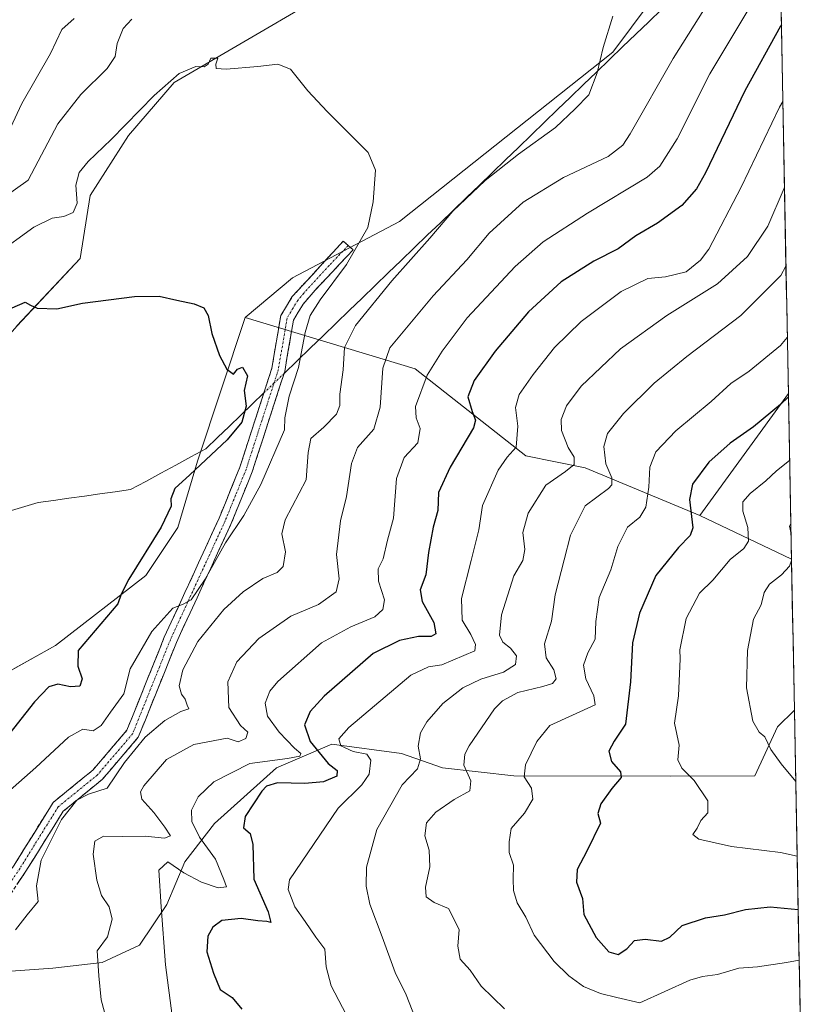
# Model space of a CAD drawing. Units: metres. Extents: x 627744 to 631195, y 4738869 to 4741247.
# Drawn here: x 630975 to 631188, y 4739384 to 4739650 of the extents above; entities that cross this region are included whole.
import ezdxf

# ---------------------------------------------------------------- set-up
doc = ezdxf.new("R2010")
doc.units = ezdxf.units.M
doc.header["$MEASUREMENT"] = 0
doc.linetypes.add('TRAZO_Y_PUNTO', pattern=[1, 0.5, -0.25, 0, -0.25])
doc.linetypes.add('TRAZOSX2', pattern=[1.5, 1, -0.5])
for name, color, linetype, lineweight in [('Arbolado forestal CxS', 92, 'Continuous', 0), ('Camino', 19, 'TRAZOSX2', 0), ('Camino Cxs', 19, 'Continuous', 0), ('Camino eje', 19, 'TRAZO_Y_PUNTO', 0), ('Corriente natural lineal', 142, 'Continuous', 13), ('Corriente natural lineal oculto', 19, 'TRAZO_Y_PUNTO', 13), ('Cultivos herbáceos CxS', 92, 'Continuous', 0), ('Curva de nivel maestra', 36, 'Continuous', 30), ('Curva de nivel normal', 36, 'Continuous', 0), ('Matorral CxS', 135, 'Continuous', 0), ('Municipio CxS', 142, 'Continuous', 0)]:
    doc.layers.add(name, color=color, linetype=linetype, lineweight=lineweight)

# ---------------------------------------------------------------- blocks, each defined once
blk = doc.blocks.new('*U151')
at = {"layer": 'Cultivos herbáceos CxS', "color": 92, "linetype": 'Continuous', "lineweight": 0}
for points in [[(630974.6363, 4739566.9265, 549.1714), (630991.7189, 4739585.0873, 550.7954), (630994.4019, 4739602.1483, 552.8597), (631004.7645, 4739618.3161, 554.1442), (631017.0831, 4739632.6317, 554.504), (631054.7099, 4739654.5259, 556.1083)], [(631150.8467, 4739661.4843, 561.8342), (631135.4843, 4739640.7785, 560.7741), (631077.9075, 4739595.1037, 557.809), (631049.0009, 4739579.8693, 552.8046), (631036.1937, 4739569.2047, 550.8286), (631023.3585, 4739530.3889, 550.84), (631018.0169, 4739512.4811, 552.1228), (631009.3935, 4739499.5863, 551.8783), (630985.0143, 4739480.6357, 549.3129), (630962.4045, 4739468.0777, 546.7876)]]:
    blk.add_polyline3d(points, dxfattribs=at)
blk = doc.blocks.new('*U154')
at = {"layer": 'Matorral CxS', "color": 135, "linetype": 'Continuous', "lineweight": 0}
blk.add_polyline3d([(631174.65, 4739980.76, 614.78), (631178.29, 4739789.41, 573.33), (631176.82, 4739786.97, 572.46), (631170.28, 4739770.27, 569.06), (631169.59, 4739757.83, 565.7), (631162.54, 4739745.33, 564.21), (631149.56, 4739737.93, 563.52), (631124.11, 4739712.21, 561.55), (631100.62, 4739682.3, 559.27), (631080.33, 4739672.69, 557.89), (631054.71, 4739654.53, 556.11), (631017.08, 4739632.63, 554.5), (631004.76, 4739618.32, 554.14), (630994.4, 4739602.15, 552.86), (630991.72, 4739585.09, 550.8), (630974.64, 4739566.93, 549.17)], dxfattribs=at)
blk = doc.blocks.new('*U196')
at = {"layer": 'Curva de nivel normal', "color": 36, "linetype": 'Continuous', "lineweight": 0}
blk.add_polyline3d([(631185.24, 4739423.79, 605), (631180.74, 4739424.84, 605), (631167.48, 4739426.46, 605), (631158.69, 4739428.42, 605), (631157.1, 4739429.62, 605), (631158.25, 4739431.41, 605), (631159.26, 4739433.41, 605), (631161.13, 4739435.51, 605), (631161.08, 4739438.73, 605), (631157.47, 4739444.2, 605), (631154.08, 4739447.53, 605), (631153.05, 4739449.8, 605), (631153.42, 4739453.74, 605), (631152.14, 4739459.74, 605), (631153.18, 4739467.08, 605), (631153.61, 4739477.06, 605), (631153.58, 4739479.52, 605), (631155.31, 4739487.99, 605), (631158.83, 4739494.76, 605), (631162.45, 4739498.28, 605), (631167.13, 4739503.87, 605), (631170.81, 4739506.85, 605), (631172.12, 4739508.8, 605), (631171.91, 4739512.5, 605), (631170.61, 4739516.88, 605), (631170.53, 4739519.4, 605), (631172.54, 4739521.73, 605), (631176.81, 4739525.13, 605), (631179.66, 4739527.78, 605), (631183.21, 4739530.57, 605)], dxfattribs=at)
blk = doc.blocks.new('*U204')
at = {"layer": 'Curva de nivel normal', "color": 36, "linetype": 'Continuous', "lineweight": 0}
blk.add_polyline3d([(631171.95, 4739652.02, 570), (631161.66, 4739634.96, 570), (631152.84, 4739617.38, 570), (631148.2, 4739610.06, 570), (631144.79, 4739607.04, 570), (631128.65, 4739597.36, 570), (631116.65, 4739589.62, 570), (631109.12, 4739582.96, 570), (631096.19, 4739569.1, 570), (631089.45, 4739560.1, 570), (631085.32, 4739553.63, 570), (631082.17, 4739545.12, 570), (631082.41, 4739542.09, 570), (631083.44, 4739539.24, 570), (631082.88, 4739535.4, 570), (631079.19, 4739531.4, 570), (631077.08, 4739525.73, 570), (631076.29, 4739515.07, 570), (631074.69, 4739509.07, 570), (631073.49, 4739504.07, 570), (631072.1, 4739501.4, 570), (631072.23, 4739498.07, 570), (631073.88, 4739492.98, 570), (631073.43, 4739490.4, 570), (631071.26, 4739488.37, 570), (631064.78, 4739485.73, 570), (631056.87, 4739481.41, 570), (631045.07, 4739470.98, 570), (631042.9, 4739468.35, 570), (631041.6, 4739465.09, 570), (631042.24, 4739461.59, 570), (631045.39, 4739457.28, 570), (631049.53, 4739452.98, 570), (631051.24, 4739451.55, 570), (631051.02, 4739450.8, 570), (631047.66, 4739450.15, 570), (631037.53, 4739448.78, 570), (631027.81, 4739443.9, 570), (631023.53, 4739439.86, 570), (631021.72, 4739436.2, 570), (631021.86, 4739433.15, 570), (631023.9, 4739428.93, 570), (631028.24, 4739422.98, 570), (631030.51, 4739417.5, 570), (631031.22, 4739415.53, 570), (631028.96, 4739415.26, 570), (631024.48, 4739416.76, 570), (631019.7, 4739419.32, 570), (631015.33, 4739422.28, 570), (631012.91, 4739420, 570), (631013.54, 4739410.12, 570), (631014.75, 4739394.5, 570), (631016.55, 4739380.73, 570)], dxfattribs=at)
blk = doc.blocks.new('*U210')
at = {"layer": 'Curva de nivel normal', "color": 36, "linetype": 'Continuous', "lineweight": 0}
blk.add_polyline3d([(631082.73, 4739378.59, 585), (631079.72, 4739386.38, 585), (631076.76, 4739392.42, 585), (631073.25, 4739402.08, 585), (631069.88, 4739410.87, 585), (631068.89, 4739415.74, 585), (631068.97, 4739420.83, 585), (631071.75, 4739430.98, 585), (631078.62, 4739443.04, 585), (631082.78, 4739447.4, 585), (631083.55, 4739450.08, 585), (631082.96, 4739453.49, 585), (631083.52, 4739457.08, 585), (631085.28, 4739460.06, 585), (631089.55, 4739465.05, 585), (631094.99, 4739469.25, 585), (631099.88, 4739471.6, 585), (631105.97, 4739473.45, 585), (631109.21, 4739475.5, 585), (631109.5, 4739477.86, 585), (631107.87, 4739479.96, 585), (631105.79, 4739481.54, 585), (631104.88, 4739483.42, 585), (631105.41, 4739488.98, 585), (631108.72, 4739499.43, 585), (631111.18, 4739503.64, 585), (631111.7, 4739506.54, 585), (631111.14, 4739511.18, 585), (631112.63, 4739516.35, 585), (631117.42, 4739523.94, 585), (631122.66, 4739527.64, 585), (631125.01, 4739529.48, 585), (631125.05, 4739531.46, 585), (631123.38, 4739534.12, 585), (631121.64, 4739538.72, 585), (631121.53, 4739541.69, 585), (631123, 4739545.38, 585), (631126.97, 4739550.69, 585), (631137.58, 4739560.74, 585), (631150.05, 4739569.72, 585), (631163.77, 4739578.3, 585), (631171.84, 4739585.61, 585), (631177.34, 4739593.8, 585), (631181.69, 4739604.04, 585), (631181.81, 4739604.38, 585)], dxfattribs=at)
blk = doc.blocks.new('*U211')
at = {"layer": 'Curva de nivel normal', "color": 36, "linetype": 'Continuous', "lineweight": 0}
blk.add_polyline3d([(631106.23, 4739382.59, 590), (631099.96, 4739388.72, 590), (631096.95, 4739393.05, 590), (631094.27, 4739396.04, 590), (631093.65, 4739399.5, 590), (631093.99, 4739404.01, 590), (631091.16, 4739409.7, 590), (631087.26, 4739411.28, 590), (631085.1, 4739412.87, 590), (631084.88, 4739415.44, 590), (631086.1, 4739420.94, 590), (631085.88, 4739425.41, 590), (631084.76, 4739429.34, 590), (631085.18, 4739432.79, 590), (631087.67, 4739435.67, 590), (631092.61, 4739439.08, 590), (631096.86, 4739441.46, 590), (631097.14, 4739444.17, 590), (631095.23, 4739448.4, 590), (631095.51, 4739451.3, 590), (631096.68, 4739453.58, 590), (631103.55, 4739463.6, 590), (631105.72, 4739465.77, 590), (631109.85, 4739467.95, 590), (631116.55, 4739469.56, 590), (631119.23, 4739470.37, 590), (631120.15, 4739471.64, 590), (631119.52, 4739474.12, 590), (631117.48, 4739477.34, 590), (631117, 4739481.1, 590), (631118.89, 4739487.24, 590), (631119.91, 4739494.32, 590), (631122.38, 4739503.8, 590), (631124.05, 4739510.46, 590), (631128, 4739518.35, 590), (631134.27, 4739523.08, 590), (631135.22, 4739524.05, 590), (631135.2, 4739525.88, 590), (631133.63, 4739529.71, 590), (631133.02, 4739534.4, 590), (631134.03, 4739537.84, 590), (631138.35, 4739543.31, 590), (631146.68, 4739551.44, 590), (631155.42, 4739558.66, 590), (631170, 4739569.72, 590), (631180.81, 4739580.54, 590), (631182.2159, 4739582.9945, 590)], dxfattribs=at)
blk = doc.blocks.new('*U218')
at = {"layer": 'Curva de nivel normal', "color": 36, "linetype": 'Continuous', "lineweight": 0}
blk.add_polyline3d([(631064.56, 4739378.99, 580), (631059.48, 4739388.81, 580), (631058.08, 4739393.94, 580), (631057.78, 4739398.75, 580), (631055.33, 4739401.92, 580), (631052.46, 4739406.22, 580), (631049.68, 4739410.11, 580), (631047.81, 4739414.79, 580), (631048.22, 4739417.41, 580), (631061.34, 4739436.74, 580), (631067.71, 4739443.08, 580), (631069.7, 4739445.91, 580), (631070.14, 4739449.74, 580), (631069.08, 4739451.32, 580), (631065.42, 4739452.08, 580), (631062.09, 4739453.6, 580), (631061.49, 4739455.44, 580), (631064.21, 4739458.5, 580), (631080.92, 4739472.62, 580), (631085.73, 4739474.94, 580), (631089.32, 4739475.48, 580), (631098.22, 4739479.27, 580), (631098.38, 4739480.92, 580), (631097.12, 4739483.62, 580), (631094.83, 4739487.48, 580), (631094.6, 4739493.39, 580), (631097.26, 4739503.62, 580), (631098.37, 4739508.29, 580), (631099.34, 4739511.87, 580), (631100.3, 4739518.47, 580), (631104.52, 4739528.01, 580), (631106.93, 4739531.47, 580), (631109.34, 4739534.19, 580), (631109.8, 4739539.88, 580), (631109.18, 4739544.93, 580), (631110.23, 4739548.36, 580), (631113.93, 4739553.8, 580), (631119.72, 4739561.06, 580), (631126.95, 4739568.06, 580), (631137.76, 4739576.21, 580), (631144.91, 4739579.75, 580), (631149.65, 4739580.19, 580), (631155.23, 4739581.54, 580), (631159.17, 4739584.61, 580), (631161.42, 4739587.65, 580), (631170.15, 4739604.39, 580), (631180.51, 4739625.96, 580), (631181.37082, 4739627.43665, 580)], dxfattribs=at)
blk = doc.blocks.new('*U224')
at = {"layer": 'Curva de nivel normal', "color": 36, "linetype": 'Continuous', "lineweight": 0}
for points in [[(631183.59, 4739510.78, 610), (631183.21, 4739512.84, 610), (631183.54, 4739513.62, 610)], [(631184.86, 4739443.99, 610), (631180.89, 4739448.69, 610), (631178.15, 4739452.58, 610), (631176.54, 4739455.98, 610), (631174.95, 4739457.28, 610), (631173.23, 4739460.22, 610), (631171.59, 4739469.21, 610), (631171.79, 4739479.32, 610), (631173.44, 4739487.8, 610), (631175.5, 4739491.67, 610), (631176.34, 4739495.01, 610), (631177.8, 4739497.23, 610), (631180.98, 4739499.71, 610), (631183.14, 4739502.08, 610), (631183.73, 4739503.61, 610)]]:
    blk.add_polyline3d(points, dxfattribs=at)
blk = doc.blocks.new('*U226')
at = {"layer": 'Curva de nivel normal', "color": 36, "linetype": 'Continuous', "lineweight": 0}
for points in [[(630972.89, 4739620.39, 565), (630975.95, 4739626.95, 565), (630983.66, 4739640.43, 565), (630986.73, 4739646.93, 565), (630990.03, 4739649.86, 565)], [(631168.29, 4739665.42, 565), (631151.72, 4739639.05, 565), (631140.14, 4739618.72, 565), (631138.2, 4739615.68, 565), (631134.18, 4739612.64, 565), (631122.15, 4739606.95, 565), (631111.27, 4739600.29, 565), (631102.09, 4739591.97, 565), (631096.08, 4739584.72, 565), (631086.99, 4739575.06, 565), (631075.31, 4739561, 565), (631073.37, 4739555.52, 565), (631072.69, 4739545.01, 565), (631070.94, 4739539.07, 565), (631066.58, 4739534.07, 565), (631064.9, 4739529.78, 565), (631063.56, 4739520.92, 565), (631061.92, 4739514.3, 565), (631060.91, 4739505.22, 565), (631061.62, 4739498.64, 565), (631060.81, 4739495.16, 565), (631056.04, 4739491.73, 565), (631048.52, 4739488.6, 565), (631039.91, 4739482.6, 565), (631033.97, 4739476.29, 565), (631031.52, 4739470.83, 565), (631031.79, 4739463.92, 565), (631034.96, 4739459.12, 565), (631036.91, 4739457.26, 565), (631036.39, 4739455.59, 565), (631034.35, 4739454.71, 565), (631031.33, 4739455.66, 565), (631022.38, 4739453.98, 565), (631015.03, 4739449.86, 565), (631008.87, 4739442.79, 565), (631008.01, 4739441.22, 565), (631008.34, 4739439.18, 565), (631011.59, 4739435.61, 565), (631014.53, 4739431.61, 565), (631016.1, 4739429.32, 565), (631014.5, 4739428.64, 565), (631009.24, 4739429.25, 565), (631003, 4739429.1, 565), (630998.03, 4739429.21, 565), (630995.64, 4739427.88, 565), (630995.23, 4739424.34, 565), (630996.18, 4739417.32, 565), (630997.49, 4739413.24, 565), (630999.56, 4739410.1, 565), (631000.31, 4739406.84, 565), (630999.09, 4739402.06, 565), (630996.25, 4739398.27, 565), (630996.73, 4739391.52, 565), (630997.33, 4739385.03, 565), (630999.4, 4739377.42, 565)]]:
    blk.add_polyline3d(points, dxfattribs=at)
blk = doc.blocks.new('*U235')
at = {"layer": 'Curva de nivel normal', "color": 36, "linetype": 'Continuous', "lineweight": 0}
blk.add_polyline3d([(631182.58, 4739563.74, 595), (631180.75, 4739561.64, 595), (631172.31, 4739554.68, 595), (631167.31, 4739551.4, 595), (631161.98, 4739546.51, 595), (631152.52, 4739538.59, 595), (631147.09, 4739532.92, 595), (631145.43, 4739528.83, 595), (631145.2, 4739523.38, 595), (631144.38, 4739518.04, 595), (631142.8, 4739515.26, 595), (631139.4, 4739512.57, 595), (631136.84, 4739507.36, 595), (631134.94, 4739501.07, 595), (631131.83, 4739493.63, 595), (631130.89, 4739487.13, 595), (631130.74, 4739482.39, 595), (631128.75, 4739478.65, 595), (631127.6, 4739475.36, 595), (631128.23, 4739471.65, 595), (631130.32, 4739467.06, 595), (631130.7, 4739464.61, 595), (631118.5, 4739459.11, 595), (631114.92, 4739454.75, 595), (631111.91, 4739448.45, 595), (631111.54, 4739445.2, 595), (631113.54, 4739442.2, 595), (631113.87, 4739439.19, 595), (631111.62, 4739435.38, 595), (631108.06, 4739431.3, 595), (631107.47, 4739427.66, 595), (631107.45, 4739424.84, 595), (631108.65, 4739421.35, 595), (631108.53, 4739417.62, 595), (631108.67, 4739414.59, 595), (631109.68, 4739411.26, 595), (631112.02, 4739407.39, 595), (631114.25, 4739402.5, 595), (631119.65, 4739395.42, 595), (631123.57, 4739391.51, 595), (631127.53, 4739388.66, 595), (631132.18, 4739386.79, 595), (631136.54, 4739385.64, 595), (631142.78, 4739384.26, 595), (631156.26, 4739390.34, 595), (631159.64, 4739391.32, 595), (631163.76, 4739391.86, 595), (631169.45, 4739393.56, 595), (631174.54, 4739393.91, 595), (631182.34, 4739395.1, 595), (631185.78, 4739395.71, 595)], dxfattribs=at)
blk = doc.blocks.new('*U246')
at = {"layer": 'Curva de nivel maestra', "color": 36, "linetype": 'Continuous', "lineweight": 30}
blk.add_polyline3d([(631180.98, 4739648.13, 575), (631180.78, 4739647.76, 575), (631171.1, 4739630.31, 575), (631160.5, 4739608.26, 575), (631158.04, 4739603.92, 575), (631154.09, 4739599.38, 575), (631147.51, 4739594.6, 575), (631141.65, 4739591.25, 575), (631136.91, 4739587.72, 575), (631130.34, 4739584.38, 575), (631121.52, 4739578.8, 575), (631112.71, 4739570.68, 575), (631103.69, 4739560.06, 575), (631098.09, 4739552.15, 575), (631096.34, 4739547.73, 575), (631097.48, 4739543.84, 575), (631098.4, 4739541.5, 575), (631097.83, 4739539.41, 575), (631091.57, 4739528.82, 575), (631088.41, 4739521.97, 575), (631088.26, 4739517.08, 575), (631086.94, 4739512.63, 575), (631085.69, 4739505.73, 575), (631084.99, 4739499.73, 575), (631083.43, 4739495.73, 575), (631084.05, 4739492.5, 575), (631087.2, 4739486.86, 575), (631087.72, 4739483.78, 575), (631086.41, 4739483.07, 575), (631083, 4739483.08, 575), (631077.86, 4739481.98, 575), (631070.8, 4739478.48, 575), (631062.38, 4739471.18, 575), (631057.54, 4739467.03, 575), (631053.79, 4739462.83, 575), (631052.24, 4739459.26, 575), (631053.81, 4739454.77, 575), (631058.6, 4739448.82, 575), (631061.07, 4739446.96, 575), (631060.97, 4739445.42, 575), (631057.38, 4739443.9, 575), (631052.33, 4739443.45, 575), (631044.98, 4739443.61, 575), (631042.03, 4739442.68, 575), (631040.73, 4739441.33, 575), (631036.26, 4739434.54, 575), (631035.78, 4739431.48, 575), (631037.56, 4739429.96, 575), (631038.26, 4739427, 575), (631038.56, 4739417.63, 575), (631042.4, 4739408.82, 575), (631043.2, 4739405.92, 575), (631042.08, 4739406.17, 575), (631039.66, 4739406.38, 575), (631035.12, 4739406.96, 575), (631029.94, 4739406.41, 575), (631027.53, 4739404.64, 575), (631026.13, 4739402.22, 575), (631025.86, 4739397.98, 575), (631027.64, 4739392.25, 575), (631029.49, 4739387.85, 575), (631032.75, 4739385.64, 575), (631035.37, 4739382.54, 575)], dxfattribs=at)
blk = doc.blocks.new('*U248')
at = {"layer": 'Curva de nivel maestra', "color": 36, "linetype": 'Continuous', "lineweight": 30}
blk.add_polyline3d([(630973.34, 4739571.78, 550), (630976.82, 4739573.32, 550), (630978.28, 4739572.48, 550), (630980.09, 4739571.74, 550), (630985.41, 4739571.54, 550), (630992.28, 4739573.04, 550), (631006.34, 4739574.88, 550), (631013.05, 4739574.94, 550), (631017.81, 4739573.84, 550), (631022.43, 4739572.9, 550), (631025.09, 4739571.79, 550), (631026.26, 4739569.74, 550), (631027.26, 4739564.83, 550), (631029.27, 4739558.94, 550), (631031.31, 4739555.23, 550), (631033.06, 4739553.92, 550), (631034.15, 4739555.22, 550), (631035.5, 4739555.78, 550), (631036.84, 4739553.42, 550), (631035.96, 4739549.45, 550), (631036.52, 4739545.28, 550), (631035.3, 4739540.98, 550), (631031.33, 4739536.13, 550), (631021.29, 4739526.7, 550), (631017.25, 4739523.04, 550), (631016.16, 4739520.27, 550), (631016.23, 4739518.25, 550), (631013.59, 4739512.59, 550), (631004.84, 4739498.61, 550), (631002.76, 4739494.56, 550), (631001.86, 4739491.94, 550), (630991.12, 4739479.32, 550), (630991.04, 4739475.07, 550), (630992.19, 4739471.66, 550), (630991.56, 4739469.73, 550), (630989.09, 4739469.55, 550), (630985.67, 4739470.22, 550), (630983.24, 4739469.52, 550), (630979.4, 4739465.47, 550), (630971.4, 4739455.34, 550)], dxfattribs=at)
blk = doc.blocks.new('*U249')
at = {"layer": 'Curva de nivel maestra', "color": 36, "linetype": 'Continuous', "lineweight": 30}
blk.add_polyline3d([(631182.89, 4739547.81, 600), (631180.75, 4739545.72, 600), (631173.48, 4739539.7, 600), (631167.12, 4739535.23, 600), (631161.42, 4739530.1, 600), (631156.98, 4739524.24, 600), (631156.18, 4739520.07, 600), (631157.1, 4739512.41, 600), (631156.32, 4739510.37, 600), (631153.17, 4739507.07, 600), (631147.11, 4739499.54, 600), (631142.68, 4739489.35, 600), (631140.76, 4739481.41, 600), (631140.24, 4739470.9, 600), (631138.92, 4739459.41, 600), (631135.83, 4739454.84, 600), (631134.4, 4739452.17, 600), (631135.14, 4739449.34, 600), (631137.57, 4739446.61, 600), (631137.77, 4739445.05, 600), (631135.22, 4739442.12, 600), (631132.23, 4739437.92, 600), (631131.42, 4739435.33, 600), (631132.11, 4739432.76, 600), (631128.48, 4739425.12, 600), (631125.88, 4739420.2, 600), (631125.66, 4739416.79, 600), (631127.33, 4739412.43, 600), (631127.65, 4739408.09, 600), (631130.95, 4739401.83, 600), (631134.42, 4739397.97, 600), (631136.9, 4739397.32, 600), (631139.24, 4739398.83, 600), (631141.37, 4739401.03, 600), (631144.17, 4739401.46, 600), (631148.59, 4739400.87, 600), (631150.87, 4739401.94, 600), (631154.17, 4739405.11, 600), (631160.51, 4739407.15, 600), (631165.61, 4739408.01, 600), (631171.31, 4739409.42, 600), (631177.98, 4739410.1, 600), (631185.52, 4739409.45, 600)], dxfattribs=at)

msp = doc.modelspace()

# ---------------------------------------------------------------- linework, layer by layer
at = {"layer": 'Arbolado forestal CxS', "color": 92, "linetype": 'Continuous', "lineweight": 0}
msp.add_polyline3d([(631158.97, 4739515.79, 601.5), (631128.01, 4739528.61, 588.63), (631111.99, 4739531.81, 583.04), (631082.1, 4739555.32, 570.18), (631036.19, 4739569.2, 550.83), (631049, 4739579.87, 552.8), (631077.91, 4739595.1, 557.81), (631135.48, 4739640.78, 560.77), (631150.85, 4739661.48, 561.83), (631161.11, 4739677.1, 562.46), (631180.2, 4739688.87, 564.39), (631182.87, 4739548.64, 601.24), (631158.97, 4739515.79, 601.5)], close=True, dxfattribs=at)
for points in [[(631180.2, 4739688.87, 564.39), (631161.11, 4739677.1, 562.46), (631150.85, 4739661.48, 561.83), (631135.48, 4739640.78, 560.77), (631077.91, 4739595.1, 557.81), (631049, 4739579.87, 552.8), (631036.19, 4739569.2, 550.83)], [(631180.2, 4739688.87, 564.39), (631182.87, 4739548.64, 601.24)], [(631036.19, 4739569.2, 550.83), (631082.1, 4739555.32, 570.18), (631111.99, 4739531.81, 583.04), (631128.01, 4739528.61, 588.63), (631158.97, 4739515.79, 601.5)], [(631182.87, 4739548.64, 601.24), (631158.97, 4739515.79, 601.5)]]:
    msp.add_polyline3d(points, dxfattribs=at)
at = {"layer": 'Camino', "color": 19, "linetype": 'TRAZOSX2', "lineweight": 0}
for points in [[(630862.41, 4739370.81), (630875.79, 4739372.36), (630893.1, 4739373.4), (630897.17, 4739374.68), (630910.86, 4739381.38), (630939.27, 4739388), (630948.67, 4739391.13), (630952.32, 4739393.16), (630958.85, 4739399.82), (630964.9, 4739408.19), (630973.88, 4739421.41), (630984.39, 4739438.32), (630995.12, 4739447.04), (631004.3, 4739457.78), (631014.4, 4739482.9), (631029.2, 4739515.04), (631034.79, 4739528.77), (631043.43, 4739555.5), (631045.85, 4739569.71), (631048.95, 4739574.84), (631062.72, 4739589.81), (631064.05, 4739588.63)], [(631064.05, 4739588.63), (631065.38, 4739587.44), (631055.1, 4739576.57), (631051.86, 4739572.75), (631049.26, 4739568.44), (631046.91, 4739554.65), (631038.14, 4739527.55), (631032.48, 4739513.62), (631017.68, 4739481.49), (631007.39, 4739455.9), (630997.62, 4739444.47), (630987.1, 4739435.92), (630976.87, 4739419.46), (630967.83, 4739406.14), (630961.59, 4739397.51), (630954.51, 4739390.3), (630950.11, 4739387.84), (630940.24, 4739384.56), (630912.06, 4739377.99), (630910.43, 4739377.19)]]:
    msp.add_lwpolyline(points, dxfattribs=at)
at = {"layer": 'Camino Cxs', "color": 19, "linetype": 'Continuous', "lineweight": 0}
msp.add_polyline3d([(630973.88, 4739421.41, 558.2), (630976.51, 4739425.64, 558.43), (630979.14, 4739429.87, 558.54), (630981.76, 4739434.09, 558.71), (630984.39, 4739438.32, 558.61), (630987.97, 4739441.23, 558.78), (630991.54, 4739444.13, 558.59), (630995.12, 4739447.04, 558.59), (630998.18, 4739450.62, 558.12), (631001.24, 4739454.2, 558.08), (631004.3, 4739457.78, 557.98), (631005.98, 4739461.97, 557.66), (631007.67, 4739466.15, 556.99), (631009.35, 4739470.34, 556.76), (631011.03, 4739474.53, 556.76), (631012.72, 4739478.71, 556.4), (631014.4, 4739482.9, 555.79), (631016.25, 4739486.92, 555.34), (631018.1, 4739490.94, 554.89), (631019.95, 4739494.95, 554.42), (631021.8, 4739498.97, 554.51), (631023.65, 4739502.99, 554.26), (631025.5, 4739507.01, 554), (631027.35, 4739511.02, 554.15), (631029.2, 4739515.04, 553.62), (631031.06, 4739519.62, 553.31), (631032.93, 4739524.19, 552.99), (631034.79, 4739528.77, 552.6), (631036.23, 4739533.23, 552.59), (631037.67, 4739537.68, 552.29), (631039.11, 4739542.14, 551.44), (631040.55, 4739546.59, 551.96), (631041.99, 4739551.05, 552.4), (631043.43, 4739555.5, 552.23), (631044.24, 4739560.24, 552.08), (631045.04, 4739564.97, 552.19), (631045.85, 4739569.71, 552.19), (631047.4, 4739572.28, 552.25), (631048.95, 4739574.84, 552.29), (631051.7, 4739577.83, 552.72), (631054.46, 4739580.83, 552.95), (631057.21, 4739583.82, 553.29), (631059.97, 4739586.82, 553.47), (631062.72, 4739589.81, 553.81), (631065.38, 4739587.44, 554.45), (631061.95, 4739583.82, 553.72), (631058.53, 4739580.19, 553.8), (631055.1, 4739576.57, 553.58), (631053.48, 4739574.66, 553.52), (631051.86, 4739572.75, 553.12), (631050.56, 4739570.6, 553.24), (631049.26, 4739568.44, 553.31), (631048.48, 4739563.84, 553.04), (631047.69, 4739559.25, 553.01), (631046.91, 4739554.65, 552.83), (631045.45, 4739550.13, 553.08), (631043.99, 4739545.62, 553.24), (631042.53, 4739541.1, 552.9), (631041.06, 4739536.58, 552.7), (631039.6, 4739532.07, 553.02), (631038.14, 4739527.55, 553.37), (631036.73, 4739524.07, 553.25), (631035.31, 4739520.59, 553.75), (631033.9, 4739517.1, 554.11), (631032.48, 4739513.62, 554.1), (631030.63, 4739509.6, 554.8), (631028.78, 4739505.59, 555.03), (631026.93, 4739501.57, 554.85), (631025.08, 4739497.56, 555.27), (631023.23, 4739493.54, 555.66), (631021.38, 4739489.52, 555.49), (631019.53, 4739485.51, 556.43), (631017.68, 4739481.49, 556.65), (631015.97, 4739477.23, 556.84), (631014.25, 4739472.96, 557.73), (631012.54, 4739468.7, 557.87), (631010.82, 4739464.43, 557.8), (631009.11, 4739460.17, 558.52), (631007.39, 4739455.9, 559.05), (631004.95, 4739453.04, 558.99), (631002.51, 4739450.19, 559.12), (631000.06, 4739447.33, 559.04), (630997.62, 4739444.47, 559.23), (630994.11, 4739441.62, 559.46), (630990.61, 4739438.77, 560.15), (630987.1, 4739435.92, 559.45), (630984.54, 4739431.81, 559.64), (630981.99, 4739427.69, 559.16), (630979.43, 4739423.58, 559.1), (630976.87, 4739419.46, 558.51), (630974.61, 4739416.13, 558.21)], dxfattribs=at)
at = {"layer": 'Camino eje', "color": 19, "linetype": 'TRAZO_Y_PUNTO', "lineweight": 0}
msp.add_lwpolyline([(631064.05, 4739588.63), (631058.91, 4739583.19), (631052.03, 4739575.71), (631050.41, 4739573.8), (631049.11, 4739571.64), (631047.56, 4739569.08), (631045.17, 4739555.08), (631040.79, 4739541.53), (631036.47, 4739528.16), (631033.64, 4739521.2), (631030.84, 4739514.33), (631023.44, 4739498.27), (631016.04, 4739482.2), (631005.85, 4739456.84), (630996.37, 4739445.76), (630985.75, 4739437.12), (630975.38, 4739420.44), (630970.86, 4739413.78)], dxfattribs=at)
at = {"layer": 'Corriente natural lineal', "color": 142, "linetype": 'Continuous', "lineweight": 13}
for points in [[(631148.68, 4739652.38, 561.36), (631145.16, 4739648.99, 560.92), (631141.65, 4739645.6, 560.67), (631138.13, 4739642.21, 560.47), (631134.62, 4739638.82, 560.15), (631131.1, 4739635.43, 559.97), (631127.59, 4739632.04, 559.73), (631124.07, 4739628.66, 559.5), (631120.56, 4739625.27, 559.41), (631117.04, 4739621.88, 559.32), (631113.52, 4739618.49, 559.13), (631110.01, 4739615.1, 559.33), (631106.49, 4739611.71, 559.54), (631102.98, 4739608.32, 559.59), (631099.46, 4739604.93, 559.77), (631095.95, 4739601.55, 559.53), (631092.43, 4739598.16, 559.52), (631088.92, 4739594.77, 559.45), (631085.4, 4739591.38, 559.37), (631081.89, 4739587.99, 559.17), (631078.37, 4739584.6, 558.92), (631074.86, 4739581.21, 558.81), (631071.34, 4739577.82, 558.74), (631067.83, 4739574.44, 558.5), (631064.31, 4739571.05, 558.17), (631060.79, 4739567.66, 557.92), (631057.28, 4739564.27, 557.36), (631053.76, 4739560.88, 555.81), (631050.25, 4739557.49, 554.58), (631046.73, 4739554.1, 552.74)], [(631041.28, 4739548.85, 552.27), (631038.15, 4739545.83, 550.8), (631035.02, 4739542.81, 549.68), (631031.89, 4739539.79, 549.11), (631028.76, 4739536.78, 549.15), (631025.63, 4739533.76, 549.22)], [(631025.63, 4739533.76, 549.22), (631021.57, 4739531.56, 548.88), (631017.51, 4739529.35, 547.9), (631013.44, 4739527.15, 547.72), (631009.38, 4739524.94, 547.49), (631005.32, 4739522.74, 547.39), (631001.16, 4739522.16, 547.54), (630996.99, 4739521.58, 547.07), (630992.83, 4739521, 546.91), (630988.66, 4739520.42, 546.77), (630984.5, 4739519.84, 546.63), (630980.33, 4739519.26, 546.37), (630976.75, 4739518.18, 545.85), (630973.17, 4739517.11, 546.13)]]:
    msp.add_polyline3d(points, dxfattribs=at)
at = {"layer": 'Corriente natural lineal oculto', "color": 19, "linetype": 'TRAZO_Y_PUNTO', "lineweight": 13}
msp.add_polyline3d([(631046.73, 4739554.1, 552.74), (631044.01, 4739551.47, 552.67), (631041.28, 4739548.85, 552.27)], dxfattribs=at)
at = {"layer": 'Cultivos herbáceos CxS', "color": 92, "linetype": 'Continuous', "lineweight": 0}
for points in [[(630735.99, 4739455.24, 534.8), (630763.65, 4739466.17, 536.97), (630786.58, 4739487.13, 540.15), (630795.27, 4739493.22, 541.12), (630810.22, 4739493.22, 541.19), (630821.97, 4739492.15, 540.91), (630835.84, 4739484.67, 540.17), (630891.36, 4739500.69, 543.68), (630910.58, 4739506.04, 544.83), (630957.55, 4739547.7, 547.79), (630974.64, 4739566.93, 549.17), (630991.72, 4739585.09, 550.8), (630994.4, 4739602.15, 552.86), (631004.76, 4739618.32, 554.14), (631017.08, 4739632.63, 554.5), (631054.71, 4739654.53, 556.11), (631080.33, 4739672.69, 557.89), (631100.62, 4739682.3, 559.27), (631124.11, 4739712.21, 561.55), (631149.56, 4739737.93, 563.52), (631162.54, 4739745.33, 564.21), (631169.59, 4739757.83, 565.7)], [(631180.2, 4739688.87, 564.39), (631161.11, 4739677.1, 562.46), (631150.85, 4739661.48, 561.83), (631135.48, 4739640.78, 560.77), (631077.91, 4739595.1, 557.81), (631049, 4739579.87, 552.8), (631036.19, 4739569.2, 550.83)], [(631036.19, 4739569.2, 550.83), (631023.36, 4739530.39, 550.84), (631018.02, 4739512.48, 552.12), (631009.39, 4739499.59, 551.88), (630985.01, 4739480.64, 549.31), (630962.4, 4739468.08, 546.79), (630946.76, 4739456.94, 545.73), (630938.69, 4739447.87, 546.03), (630937.97, 4739432.46, 547.5), (630931.14, 4739414.03, 550.65), (630923.03, 4739406.86, 553.04)]]:
    msp.add_polyline3d(points, dxfattribs=at)
at = {"layer": 'Curva de nivel normal', "color": 36, "linetype": 'Continuous', "lineweight": 0}
for points in [[(630968.58, 4739599.83, 560), (630977.67, 4739606.24, 560), (630985.69, 4739621.47, 560), (630991.83, 4739629.33, 560), (630998.96, 4739636.37, 560), (631001.16, 4739639.65, 560), (631001.67, 4739643.15, 560), (631003.34, 4739647.17, 560), (631005.67, 4739649.67, 560)], [(631135.52, 4739650.52, 560), (631132.85, 4739642.05, 560), (631131.26, 4739635.24, 560), (631129.01, 4739629.24, 560), (631125.32, 4739625.48, 560), (631119.99, 4739620.46, 560), (631109.99, 4739613.26, 560), (631100.99, 4739606.15, 560), (631092.32, 4739597.88, 560), (631086.06, 4739590.58, 560), (631075.8, 4739579.11, 560), (631066.03, 4739567.06, 560), (631063.07, 4739561.06, 560), (631062.64, 4739555.1, 560), (631061.82, 4739548.53, 560), (631061.8, 4739545.43, 560), (631060.91, 4739543.07, 560), (631057.45, 4739539.61, 560), (631053.96, 4739536.51, 560), (631053.21, 4739532.76, 560), (631052.66, 4739525.4, 560), (631047.03, 4739514.57, 560), (631046.15, 4739510.79, 560), (631047.16, 4739505.95, 560), (631046.52, 4739501.96, 560), (631044.86, 4739500.37, 560), (631041, 4739498.71, 560), (631035.66, 4739495.13, 560), (631030.51, 4739490.34, 560), (631023.44, 4739481.74, 560), (631019.38, 4739474.08, 560), (631018.44, 4739469.74, 560), (631019.02, 4739467.56, 560), (631020.02, 4739466.17, 560), (631020.56, 4739464.58, 560), (631021.05, 4739463.55, 560), (631018.82, 4739462.84, 560), (631014.56, 4739460.47, 560), (631009.24, 4739455.92, 560), (631003.67, 4739449.05, 560), (630999.01, 4739442.19, 560), (630993.96, 4739440.55, 560), (630990.8, 4739438.97, 560), (630986.63, 4739433.74, 560), (630981.2, 4739422.77, 560), (630979.92, 4739415.85, 560), (630980.39, 4739411.59, 560), (630977.41, 4739408.01, 560), (630974.26, 4739403.9, 560)], [(630968.96, 4739586.15, 555), (630979.17, 4739593.54, 555), (630984.13, 4739595.98, 555), (630987.26, 4739596.4, 555), (630989.79, 4739597.53, 555), (630990.88, 4739600.06, 555), (630990.49, 4739604.9, 555), (630991.46, 4739608.34, 555), (630993.86, 4739611.26, 555), (631000.1, 4739617.25, 555), (631011.7, 4739629.12, 555), (631018.39, 4739634.99, 555), (631022.88, 4739636.96, 555), (631025.17, 4739636.86, 555), (631026.26, 4739637.58, 555), (631026.99, 4739639.14, 555), (631028.88, 4739639.14, 555), (631028.3, 4739637.53, 555), (631028.37, 4739636.41, 555), (631031.06, 4739636.22, 555), (631039.68, 4739636.91, 555), (631045.03, 4739637.58, 555), (631048.44, 4739636.19, 555), (631053.11, 4739630.33, 555), (631058.35, 4739624.81, 555), (631065.75, 4739617.39, 555), (631069.45, 4739613.74, 555), (631071.44, 4739608.97, 555), (631070.74, 4739600.36, 555), (631069.37, 4739593.48, 555), (631063.54, 4739583.46, 555), (631056.48, 4739573.98, 555), (631053.78, 4739569.72, 555), (631052.44, 4739565.17, 555), (631050.64, 4739555.7, 555), (631048.07, 4739547.93, 555), (631046.91, 4739542.08, 555), (631046.86, 4739538.85, 555), (631040.5, 4739524.07, 555), (631035.88, 4739515.73, 555), (631030.9, 4739508.4, 555), (631025.4, 4739498.55, 555), (631021.64, 4739493.03, 555), (631019.49, 4739491.78, 555), (631016.68, 4739490.72, 555), (631011.02, 4739484.48, 555), (631005.19, 4739474.41, 555), (631003.45, 4739467.58, 555), (630999.84, 4739462.65, 555), (630997.34, 4739459.06, 555), (630995.18, 4739457.62, 555), (630992.43, 4739458.06, 555), (630988.5, 4739455.92, 555), (630979.68, 4739447.74, 555), (630970.58, 4739439.65, 555)]]:
    msp.add_polyline3d(points, dxfattribs=at)
at = {"layer": 'Matorral CxS', "color": 135, "linetype": 'Continuous', "lineweight": 0}
for points in [[(630735.99, 4739455.24, 534.8), (630763.65, 4739466.17, 536.97), (630786.58, 4739487.13, 540.15), (630795.27, 4739493.22, 541.12), (630810.22, 4739493.22, 541.19), (630821.97, 4739492.15, 540.91), (630835.84, 4739484.67, 540.17), (630891.36, 4739500.69, 543.68), (630910.58, 4739506.04, 544.83), (630957.55, 4739547.7, 547.79), (630974.64, 4739566.93, 549.17), (630991.72, 4739585.09, 550.8), (630994.4, 4739602.15, 552.86), (631004.76, 4739618.32, 554.14), (631017.08, 4739632.63, 554.5), (631054.71, 4739654.53, 556.11), (631080.33, 4739672.69, 557.89), (631100.62, 4739682.3, 559.27), (631124.11, 4739712.21, 561.55), (631149.56, 4739737.93, 563.52), (631162.54, 4739745.33, 564.21), (631169.59, 4739757.83, 565.7)], [(631036.19, 4739569.2, 550.83), (631023.36, 4739530.39, 550.84), (631018.02, 4739512.48, 552.12), (631009.39, 4739499.59, 551.88), (630985.01, 4739480.64, 549.31), (630962.4, 4739468.08, 546.79), (630946.76, 4739456.94, 545.73), (630938.69, 4739447.87, 546.03), (630937.97, 4739432.46, 547.5), (630931.14, 4739414.03, 550.65), (630923.03, 4739406.86, 553.04)], [(630962.4, 4739468.08, 546.79), (630985.01, 4739480.64, 549.31), (631009.39, 4739499.59, 551.88), (631018.02, 4739512.48, 552.12), (631023.36, 4739530.39, 550.84), (631036.19, 4739569.2, 550.83), (631082.1, 4739555.32, 570.18), (631111.99, 4739531.81, 583.04), (631128.01, 4739528.61, 588.63), (631158.97, 4739515.79, 601.5), (631183.72, 4739503.94, 611.32), (631184.49, 4739463.21, 612.65), (631179.9, 4739458.75, 611.24), (631173.84, 4739445.5, 608.26), (631150.95, 4739445.42, 603.57), (631108.72, 4739445.5, 594.53), (631089.5, 4739447.64, 588.34), (631078.39, 4739451.5, 584.18), (631059.61, 4739454.05, 577.85), (631044.66, 4739447.64, 574.77), (631027.96, 4739432.62, 573.58), (631019.92, 4739422.28, 568.92), (631015.08, 4739410.74, 571.67), (631007.68, 4739399.78, 568.2), (630997.62, 4739395.12, 565.71), (630984.31, 4739393.56, 562.91), (630957.66, 4739391.72, 558.61)], [(631036.19, 4739569.2, 550.83), (631082.1, 4739555.32, 570.18), (631111.99, 4739531.81, 583.04), (631128.01, 4739528.61, 588.63), (631158.97, 4739515.79, 601.5)], [(631182.87, 4739548.64, 601.24), (631158.97, 4739515.79, 601.5)], [(631182.87, 4739548.64, 601.24), (631183.72, 4739503.94, 611.32)], [(631158.97, 4739515.79, 601.5), (631183.72, 4739503.94, 611.32)], [(631158.97, 4739515.79, 601.5), (631183.72, 4739503.94, 611.32)], [(631183.72, 4739503.94, 611.32), (631184.49, 4739463.21, 612.65)], [(630922.36, 4739376.22, 557.62), (630939.36, 4739385.61, 557.73), (630957.66, 4739391.72, 558.61), (630984.31, 4739393.56, 562.91), (630997.62, 4739395.12, 565.71), (631007.68, 4739399.78, 568.2), (631015.08, 4739410.74, 571.67), (631019.92, 4739422.28, 568.92), (631027.96, 4739432.62, 573.58), (631044.66, 4739447.64, 574.77), (631059.61, 4739454.05, 577.85), (631078.39, 4739451.5, 584.18), (631089.5, 4739447.64, 588.34), (631108.72, 4739445.5, 594.53), (631150.95, 4739445.42, 603.57), (631173.84, 4739445.5, 608.26), (631179.9, 4739458.75, 611.24), (631184.49, 4739463.21, 612.65), (631187.71, 4739294.32, 564.73)], [(631184.49, 4739463.21, 612.65), (631179.9, 4739458.75, 611.24), (631173.84, 4739445.5, 608.26), (631150.95, 4739445.42, 603.57), (631108.72, 4739445.5, 594.53), (631089.5, 4739447.64, 588.34), (631078.39, 4739451.5, 584.18), (631059.61, 4739454.05, 577.85), (631044.66, 4739447.64, 574.77), (631027.96, 4739432.62, 573.58), (631019.92, 4739422.28, 568.92), (631015.08, 4739410.74, 571.67), (631007.68, 4739399.78, 568.2), (630997.62, 4739395.12, 565.71), (630984.31, 4739393.56, 562.91), (630957.66, 4739391.72, 558.61), (630939.36, 4739385.61, 557.73), (630922.36, 4739376.22, 557.62)], [(631184.49, 4739463.21, 612.65), (631179.9, 4739458.75, 611.24), (631173.84, 4739445.5, 608.26), (631150.95, 4739445.42, 603.57), (631108.72, 4739445.5, 594.53), (631089.5, 4739447.64, 588.34), (631078.39, 4739451.5, 584.18), (631059.61, 4739454.05, 577.85), (631044.66, 4739447.64, 574.77), (631027.96, 4739432.62, 573.58), (631019.92, 4739422.28, 568.92), (631015.08, 4739410.74, 571.67), (631007.68, 4739399.78, 568.2), (630997.62, 4739395.12, 565.71), (630984.31, 4739393.56, 562.91), (630957.66, 4739391.72, 558.61), (630939.36, 4739385.61, 557.73), (630922.36, 4739376.22, 557.62)], [(631184.49, 4739463.21, 612.65), (631187.71, 4739294.32, 564.73)]]:
    msp.add_polyline3d(points, dxfattribs=at)
msp.add_polyline3d([(631183.72, 4739503.94, 611.32), (631158.97, 4739515.79, 601.5), (631182.87, 4739548.64, 601.24), (631183.72, 4739503.94, 611.32)], close=True, dxfattribs=at)
at = {"layer": 'Municipio CxS', "color": 142, "linetype": 'Continuous', "lineweight": 0}
msp.add_polyline3d([(631180.89, 4739652.8, 573.69), (631180.98, 4739647.81, 574.56), (631181.08, 4739642.81, 575.96), (631181.17, 4739637.81, 577.32), (631181.27, 4739632.82, 578.71), (631181.36, 4739627.82, 580.15), (631181.46, 4739622.83, 581.5), (631181.55, 4739617.83, 582.26), (631181.65, 4739612.83, 583.38), (631181.74, 4739607.84, 584.26), (631181.84, 4739602.84, 585.1), (631181.93, 4739597.84, 586.07), (631182.03, 4739592.85, 587.11), (631182.12, 4739587.85, 588.5), (631182.22, 4739582.85, 589.43), (631182.31, 4739577.86, 590.99), (631182.41, 4739572.86, 592.47), (631182.5, 4739567.86, 593.72), (631182.6, 4739562.87, 594.98), (631182.69, 4739557.87, 596.29), (631182.79, 4739552.88, 597.98), (631182.88, 4739547.88, 599.98), (631182.98, 4739542.88, 601.27), (631183.07, 4739537.89, 602.65), (631183.17, 4739532.89, 604.01), (631183.26, 4739527.89, 605.75), (631183.36, 4739522.9, 607.04), (631183.45, 4739517.9, 608.92), (631183.55, 4739512.9, 609.79), (631183.64, 4739507.91, 609.68), (631183.74, 4739502.91, 610.01), (631183.83, 4739497.91, 610.91), (631183.93, 4739492.92, 612.06), (631184.02, 4739487.92, 612.87), (631184.12, 4739482.93, 613.69), (631184.21, 4739477.93, 613.97), (631184.31, 4739472.93, 613.72), (631184.4, 4739467.94, 613.16), (631184.5, 4739462.94, 612.24), (631184.59, 4739457.94, 611.78), (631184.69, 4739452.95, 611.29), (631184.78, 4739447.95, 610.53), (631184.88, 4739442.95, 609.92), (631184.97, 4739437.96, 609.07), (631185.07, 4739432.96, 607.47), (631185.16, 4739427.97, 605.96), (631185.26, 4739422.97, 604.48), (631185.35, 4739417.97, 602.81), (631185.45, 4739412.98, 600.93), (631185.54, 4739407.98, 599.18), (631185.64, 4739402.98, 597.29), (631185.73, 4739397.99, 595.22), (631185.83, 4739392.99, 593.85), (631185.92, 4739387.99, 592.39), (631186.02, 4739383, 590.91)], dxfattribs=at)

# ---------------------------------------------------------------- block references
at = {"layer": 'Cultivos herbáceos CxS', "color": 92, "linetype": 'Continuous', "lineweight": 0}
msp.add_blockref('*U151', (0, 0), dxfattribs=at)
at = {"layer": 'Curva de nivel maestra', "color": 36, "linetype": 'Continuous', "lineweight": 30}
for name in ['*U249', '*U248', '*U246']:
    msp.add_blockref(name, (0, 0), dxfattribs=at)
at = {"layer": 'Curva de nivel normal', "color": 36, "linetype": 'Continuous', "lineweight": 0}
for name in ['*U224', '*U196', '*U210', '*U211', '*U235', '*U226', '*U204', '*U218']:
    msp.add_blockref(name, (0, 0), dxfattribs=at)
at = {"layer": 'Matorral CxS', "color": 135, "linetype": 'Continuous', "lineweight": 0}
msp.add_blockref('*U154', (0, 0), dxfattribs=at)

doc.saveas('drawing.dxf')
